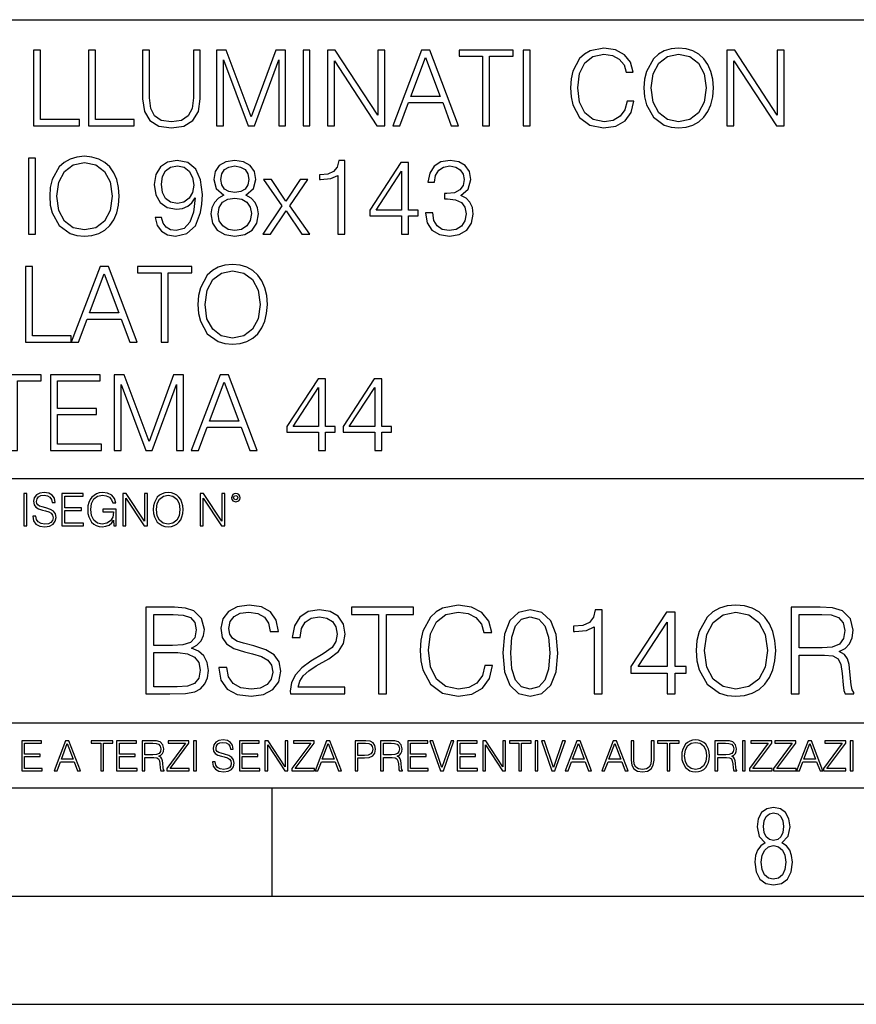
# Model space of a CAD drawing. Extents: x 0 to 420, y 0 to 297.
# Drawn here: x 350 to 389, y 0 to 46 of the extents above; entities that cross this region are included whole.
import ezdxf

# ---------------------------------------------------------------- set-up
doc = ezdxf.new("R2010")
doc.units = 0
doc.layers.get('0').update_dxf_attribs({"linetype": 'CONTINUOUS'})

msp = doc.modelspace()

# ---------------------------------------------------------------- linework, layer by layer
at = {"color": 7}
for p, q in [((234.999802, 45.500252), (410, 45.500252)), ((254.999802, 24.300249), (410, 24.300249)), ((234.999802, 13.00025), (410, 13.00025)), ((25.000401, 9.99976), (410, 9.99976)), ((234.999802, 10.00025), (410, 10.00025)), ((361.875, 4.99976), (361.875, 9.99976)), ((267.5, 4.99976), (415, 4.99976)), ((0, 0), (420, 0)), ((0, 0), (420, 0))]:
    msp.add_line(p, q, dxfattribs=at)
for points in [[(378.267303, 41.740242), (378.169952, 41.336208), (377.950897, 41.034401), (377.624756, 40.849419), (377.206116, 40.786137), (376.69986, 40.888363), (376.32016, 41.19017), (376.076782, 41.686695), (375.994019, 42.358459), (376.076782, 43.020493), (376.315308, 43.502411), (376.690125, 43.799351), (377.196381, 43.901577), (377.595551, 43.843163), (377.911957, 43.677654), (378.131012, 43.414787), (378.233215, 43.074036), (378.549652, 43.074036), (378.4328, 43.531616), (378.155334, 43.882103), (377.736694, 44.106026), (377.196381, 44.188782), (376.563538, 44.062214), (376.30069, 43.911312), (376.076782, 43.701992), (375.770081, 43.127583), (375.687317, 42.762493), (375.662994, 42.353592), (375.687317, 41.934956), (375.770081, 41.569866), (376.071899, 40.985722), (376.553833, 40.620628), (377.186646, 40.498932), (377.74646, 40.586555), (378.174805, 40.825081), (378.457153, 41.214512), (378.58371, 41.740242)], [(379.051025, 42.343857), (379.075378, 41.930088), (379.162994, 41.569866), (379.484283, 40.990589), (379.99054, 40.6255), (380.302063, 40.533009), (380.652557, 40.498932), (380.998169, 40.533009), (381.309723, 40.6255), (381.587189, 40.776402), (381.820862, 40.990589), (382.005829, 41.253452), (382.142151, 41.569866), (382.224884, 41.930088), (382.258972, 42.343857), (382.229736, 42.752758), (382.142151, 43.11298), (382.005829, 43.429394), (381.820862, 43.697124), (381.587189, 43.906445), (381.309723, 44.057346), (380.998169, 44.154705), (380.652557, 44.188782), (380.302063, 44.154705), (379.99054, 44.057346), (379.717926, 43.906445), (379.484283, 43.697124), (379.162994, 43.11298), (379.075378, 42.74789)], [(350.851471, 40.596291), (352.968994, 40.596291), (352.968994, 40.883495), (351.172729, 40.883495), (351.172729, 44.096291), (350.851471, 44.096291)], [(353.382751, 40.596291), (355.500275, 40.596291), (355.500275, 40.883495), (353.704041, 40.883495), (353.704041, 44.096291), (353.382751, 44.096291)], [(355.889709, 44.096291), (355.889709, 41.847332), (355.972473, 41.25832), (356.220703, 40.834816), (356.634491, 40.586555), (357.218628, 40.498932), (357.797913, 40.586555), (358.21167, 40.834816), (358.464813, 41.25832), (358.552429, 41.847332), (358.552429, 44.096291), (358.23114, 44.096291), (358.23114, 41.891144), (358.172729, 41.39949), (357.992615, 41.053871), (357.681091, 40.849419), (357.218628, 40.786137), (356.751312, 40.849419), (356.439758, 41.053871), (356.264526, 41.39949), (356.210999, 41.891144), (356.210999, 44.096291)], [(359.302094, 40.596291), (359.623352, 40.596291), (359.623352, 43.648445), (360.762451, 40.596291), (361.059387, 40.596291), (362.174133, 43.648445), (362.174133, 40.596291), (362.495422, 40.596291), (362.495422, 44.096291), (362.042694, 44.096291), (360.908478, 41.014927), (359.754791, 44.096291), (359.302094, 44.096291)], [(363.298615, 40.596291), (363.619873, 40.596291), (363.619873, 44.096291), (363.298615, 44.096291)], [(364.427948, 40.596291), (364.749237, 40.596291), (364.749237, 43.59977), (366.715851, 40.596291), (367.071198, 40.596291), (367.071198, 44.096291), (366.749939, 44.096291), (366.749939, 41.092815), (364.783295, 44.096291), (364.427948, 44.096291)], [(367.441162, 40.596291), (367.777039, 40.596291), (368.176208, 41.667221), (369.753418, 41.667221), (370.147705, 40.596291), (370.483582, 40.596291), (369.154663, 44.096291), (368.770081, 44.096291)], [(368.283295, 41.954426), (368.95993, 43.755539), (369.641449, 41.954426)], [(371.598328, 40.596291), (371.919617, 40.596291), (371.919617, 43.809086), (373.01001, 43.809086), (373.01001, 44.096291), (370.507935, 44.096291), (370.507935, 43.809086), (371.598328, 43.809086)], [(373.46759, 40.596291), (373.788879, 40.596291), (373.788879, 44.096291), (373.46759, 44.096291)], [(379.38205, 42.343857), (379.474548, 42.996151), (379.732544, 43.487808), (380.136566, 43.794483), (380.652557, 43.901577), (381.173431, 43.794483), (381.572601, 43.487808), (381.835449, 43.001019), (381.927948, 42.343857), (381.835449, 41.681828), (381.572601, 41.195038), (381.173431, 40.888363), (380.652557, 40.786137), (380.131714, 40.888363), (379.732544, 41.195038), (379.469666, 41.681828)], [(382.886902, 40.596291), (383.208191, 40.596291), (383.208191, 43.59977), (385.174805, 40.596291), (385.530182, 40.596291), (385.530182, 44.096291), (385.208893, 44.096291), (385.208893, 41.092815), (383.242279, 44.096291), (382.886902, 44.096291)], [(351.598663, 37.343857), (351.623016, 36.930088), (351.710632, 36.569866), (352.031921, 35.990589), (352.538177, 35.6255), (352.849731, 35.533009), (353.200195, 35.498932), (353.545837, 35.533009), (353.857361, 35.6255), (354.134827, 35.776402), (354.3685, 35.990589), (354.553467, 36.253452), (354.689758, 36.569866), (354.772522, 36.930088), (354.80661, 37.343857), (354.777405, 37.752758), (354.689758, 38.11298), (354.553467, 38.429394), (354.3685, 38.697124), (354.134827, 38.906445), (353.857361, 39.057346), (353.545837, 39.154705), (353.200195, 39.188782), (352.849731, 39.154705), (352.538177, 39.057346), (352.265564, 38.906445), (352.031921, 38.697124), (351.710632, 38.11298), (351.623016, 37.74789)], [(350.620239, 35.596291), (350.941498, 35.596291), (350.941498, 39.096291), (350.620239, 39.096291)], [(351.929688, 37.343857), (352.022186, 37.996151), (352.280182, 38.487808), (352.684204, 38.794483), (353.200195, 38.901577), (353.721069, 38.794483), (354.120239, 38.487808), (354.383087, 38.001019), (354.475586, 37.343857), (354.383087, 36.681828), (354.120239, 36.195038), (353.721069, 35.888363), (353.200195, 35.786137), (352.679352, 35.888363), (352.280182, 36.195038), (352.017303, 36.681828)], [(356.763489, 36.360546), (356.466553, 36.360546), (356.559021, 35.995457), (356.753754, 35.722855), (357.036072, 35.557346), (357.406036, 35.498932), (357.936646, 35.620628), (358.32608, 35.980854), (358.564606, 36.584469), (358.623016, 36.969032), (358.647339, 37.416874), (358.569458, 38.098377), (358.345551, 38.594898), (357.975586, 38.896709), (357.479065, 38.998932), (357.040955, 38.91618), (356.70993, 38.697124), (356.50061, 38.34177), (356.427612, 37.88419), (356.495758, 37.407139), (356.705078, 37.051785), (357.026337, 36.827862), (357.44986, 36.749977), (357.732178, 36.779182), (357.970703, 36.881409), (358.165436, 37.042049), (358.316345, 37.265972), (358.243317, 36.608807), (358.072937, 36.136623), (357.800354, 35.849419), (357.430389, 35.756931), (357.172394, 35.795872), (356.972809, 35.912701), (356.836487, 36.097683)], [(356.758606, 37.898796), (356.802429, 38.25415), (356.948456, 38.521881), (357.177246, 38.682522), (357.503387, 38.740936), (357.810089, 38.677654), (358.043732, 38.497543), (358.194641, 38.215206), (358.248169, 37.850117), (358.189758, 37.509365), (358.033997, 37.246498), (357.795471, 37.066387), (357.493652, 37.007973), (357.182129, 37.066387), (356.948456, 37.236763), (356.807281, 37.514233)], [(359.635529, 37.397404), (359.387268, 37.256233), (359.202271, 37.056652), (359.085449, 36.808392), (359.046509, 36.526054), (359.119537, 36.102551), (359.338593, 35.776402), (359.684204, 35.571953), (360.146667, 35.498932), (360.604248, 35.571953), (360.94986, 35.776402), (361.168915, 36.097683), (361.246796, 36.526054), (361.202972, 36.808392), (361.091003, 37.056652), (360.901184, 37.256233), (360.657776, 37.397404), (361.003387, 37.699211), (361.120239, 38.122715), (361.052063, 38.478069), (360.857361, 38.755539), (360.55069, 38.93565), (360.146667, 38.998932), (359.737762, 38.93565), (359.431091, 38.755539), (359.236359, 38.478069), (359.173096, 38.122715), (359.285034, 37.699211)], [(359.504089, 38.11298), (359.54303, 38.370979), (359.669617, 38.57056), (359.874054, 38.692257), (360.146667, 38.740936), (360.414398, 38.692257), (360.618835, 38.57056), (360.745392, 38.370979), (360.789215, 38.11298), (360.745392, 37.864719), (360.618835, 37.674873), (360.41925, 37.553177), (360.146667, 37.514233), (359.869171, 37.553177), (359.669617, 37.674873), (359.54303, 37.864719)], [(364.90744, 35.596291), (365.228699, 35.596291), (365.228699, 38.998932), (364.946381, 38.998932), (364.873352, 38.692257), (364.712708, 38.482941), (364.444977, 38.36124), (364.084747, 38.327168), (364.065277, 38.327168), (364.065277, 38.117847), (364.113953, 38.117847), (364.591003, 38.161659), (364.90744, 38.307693)], [(367.847626, 35.596291), (368.168915, 35.596291), (368.168915, 36.438431), (368.61676, 36.438431), (368.61676, 36.69643), (368.168915, 36.69643), (368.168915, 38.901577), (367.823273, 38.901577), (366.382385, 36.69643), (366.382385, 36.438431), (367.847626, 36.438431)], [(368.962372, 36.569866), (368.962372, 36.560131), (369.03537, 36.112286), (369.254425, 35.781269), (369.600067, 35.571953), (370.067383, 35.498932), (370.520081, 35.571953), (370.865692, 35.771534), (371.084747, 36.092815), (371.162659, 36.516319), (371.123688, 36.818127), (371.011749, 37.066387), (370.831635, 37.251366), (370.583374, 37.373062), (370.933838, 37.670006), (371.055542, 38.117847), (370.987396, 38.478069), (370.797546, 38.755539), (370.490875, 38.93565), (370.091705, 38.998932), (369.673065, 38.925915), (369.356659, 38.731201), (369.152222, 38.40992), (369.069458, 37.986416), (369.371277, 37.986416), (369.424805, 38.302826), (369.565979, 38.541351), (369.785034, 38.687389), (370.086853, 38.740936), (370.354584, 38.692257), (370.563904, 38.565693), (370.700195, 38.366112), (370.748871, 38.117847), (370.695312, 37.830643), (370.544434, 37.631062), (370.29129, 37.504498), (369.950531, 37.465553), (369.828857, 37.470421), (369.828857, 37.22216), (369.974884, 37.227028), (370.349701, 37.183216), (370.617432, 37.051785), (370.778076, 36.832729), (370.831635, 36.526054), (370.778076, 36.199905), (370.627167, 35.956512), (370.378906, 35.805611), (370.047913, 35.756931), (369.731476, 35.810478), (369.49295, 35.971115), (369.342041, 36.224247), (369.293396, 36.569866)], [(367.847626, 36.69643), (366.674469, 36.69643), (367.847626, 38.497543)], [(361.441498, 35.596291), (361.791992, 35.596291), (362.512451, 36.667221), (363.237762, 35.596291), (363.607697, 35.596291), (362.687683, 36.896011), (363.515228, 38.122715), (363.159851, 38.122715), (362.507568, 37.115067), (361.845551, 38.122715), (361.480438, 38.122715), (362.327454, 36.891144)], [(359.377533, 36.516319), (359.426208, 36.827862), (359.577118, 37.06152), (359.820496, 37.20269), (360.146667, 37.256233), (360.467926, 37.20269), (360.706451, 37.06152), (360.862244, 36.832729), (360.915771, 36.540657), (360.857361, 36.219379), (360.701599, 35.971115), (360.458191, 35.810478), (360.146667, 35.756931), (359.835114, 35.810478), (359.591705, 35.971115), (359.431091, 36.209644)], [(358.442902, 32.343857), (358.467255, 31.930088), (358.554871, 31.569864), (358.87616, 30.990589), (359.382416, 30.625498), (359.69397, 30.533009), (360.044434, 30.498934), (360.390076, 30.533009), (360.701599, 30.625498), (360.979065, 30.776402), (361.212738, 30.990589), (361.397705, 31.253454), (361.533997, 31.569864), (361.61676, 31.930088), (361.650848, 32.343857), (361.621643, 32.752758), (361.533997, 33.11298), (361.397705, 33.429394), (361.212738, 33.697124), (360.979065, 33.906445), (360.701599, 34.057346), (360.390076, 34.154705), (360.044434, 34.188782), (359.69397, 34.154705), (359.382416, 34.057346), (359.109802, 33.906445), (358.87616, 33.697124), (358.554871, 33.11298), (358.467255, 32.74789)], [(350.474213, 30.596291), (352.591736, 30.596291), (352.591736, 30.883495), (350.795471, 30.883495), (350.795471, 34.096291), (350.474213, 34.096291)], [(352.591736, 30.596291), (352.927612, 30.596291), (353.326782, 31.667223), (354.903961, 31.667223), (355.298279, 30.596291), (355.634155, 30.596291), (354.305237, 34.096291), (353.920654, 34.096291)], [(353.433868, 31.954428), (354.110504, 33.755539), (354.791992, 31.954428)], [(356.748901, 30.596291), (357.07016, 30.596291), (357.07016, 33.809086), (358.160583, 33.809086), (358.160583, 34.096291), (355.658478, 34.096291), (355.658478, 33.809086), (356.748901, 33.809086)], [(358.773926, 32.343857), (358.866425, 32.996151), (359.12442, 33.487808), (359.528442, 33.794483), (360.044434, 33.901577), (360.565308, 33.794483), (360.964478, 33.487808), (361.227325, 33.001019), (361.319824, 32.343857), (361.227325, 31.681826), (360.964478, 31.19504), (360.565308, 30.888363), (360.044434, 30.786139), (359.52359, 30.888363), (359.12442, 31.19504), (358.861542, 31.681826)], [(349.792725, 25.596291), (350.113983, 25.596291), (350.113983, 28.809086), (351.204407, 28.809086), (351.204407, 29.096291), (348.702301, 29.096291), (348.702301, 28.809086), (349.792725, 28.809086)], [(351.637634, 25.596291), (353.988831, 25.596291), (353.988831, 25.883495), (351.958923, 25.883495), (351.958923, 27.251368), (353.76001, 27.251368), (353.76001, 27.538572), (351.958923, 27.538572), (351.958923, 28.809086), (353.930389, 28.809086), (353.930389, 29.096291), (351.637634, 29.096291)], [(354.57782, 25.596291), (354.899109, 25.596291), (354.899109, 28.648447), (356.038208, 25.596291), (356.335144, 25.596291), (357.44989, 28.648447), (357.44989, 25.596291), (357.771149, 25.596291), (357.771149, 29.096291), (357.318451, 29.096291), (356.184235, 26.014927), (355.030548, 29.096291), (354.57782, 29.096291)], [(358.13623, 25.596291), (358.472137, 25.596291), (358.871277, 26.667223), (360.448486, 26.667223), (360.842773, 25.596291), (361.17865, 25.596291), (359.849731, 29.096291), (359.465179, 29.096291)], [(358.978394, 26.954428), (359.655029, 28.755539), (360.336517, 26.954428)], [(364.021484, 25.596291), (364.342773, 25.596291), (364.342773, 26.438433), (364.790619, 26.438433), (364.790619, 26.69643), (364.342773, 26.69643), (364.342773, 28.901575), (363.997162, 28.901575), (362.556274, 26.69643), (362.556274, 26.438433), (364.021484, 26.438433)], [(366.611206, 25.596291), (366.932495, 25.596291), (366.932495, 26.438433), (367.380341, 26.438433), (367.380341, 26.69643), (366.932495, 26.69643), (366.932495, 28.901575), (366.586853, 28.901575), (365.145966, 26.69643), (365.145966, 26.438433), (366.611206, 26.438433)], [(364.021484, 26.69643), (362.848328, 26.69643), (364.021484, 28.497543)], [(366.611206, 26.69643), (365.438049, 26.69643), (366.611206, 28.497543)], [(350.404449, 22.109638), (350.542145, 22.109638), (350.542145, 23.609638), (350.404449, 23.609638)], [(350.81543, 22.564436), (350.81543, 22.554005), (350.850891, 22.345383), (350.959381, 22.193087), (351.134613, 22.101294), (351.374542, 22.067913), (351.589417, 22.099207), (351.752136, 22.184742), (351.85437, 22.320347), (351.891937, 22.50185), (351.862732, 22.662489), (351.777191, 22.783491), (351.631134, 22.873199), (351.420441, 22.942045), (351.245209, 22.985855), (351.130463, 23.023407), (351.053253, 23.075563), (351.007355, 23.146496), (350.992767, 23.242462), (351.013611, 23.361376), (351.080383, 23.451084), (351.188873, 23.505327), (351.336975, 23.52619), (351.491364, 23.503241), (351.608185, 23.438568), (351.679138, 23.334255), (351.706238, 23.192392), (351.848114, 23.192392), (351.810577, 23.384325), (351.710419, 23.528275), (351.553955, 23.617983), (351.343262, 23.649277), (351.136719, 23.617983), (350.98233, 23.536619), (350.884277, 23.409361), (350.850891, 23.246634), (350.875946, 23.088081), (350.95105, 22.97751), (351.078308, 22.898233), (351.259796, 22.839819), (351.401672, 22.804354), (351.558136, 22.754284), (351.666626, 22.693783), (351.729187, 22.608248), (351.750061, 22.487246), (351.725037, 22.364159), (351.652008, 22.270279), (351.535187, 22.209778), (351.376617, 22.191002), (351.197205, 22.216036), (351.065765, 22.289055), (350.984406, 22.405884), (350.957306, 22.564436)], [(352.15271, 22.109638), (353.160339, 22.109638), (353.160339, 22.232725), (352.290405, 22.232725), (352.290405, 22.818956), (353.062286, 22.818956), (353.062286, 22.942045), (352.290405, 22.942045), (352.290405, 23.486551), (353.135315, 23.486551), (353.135315, 23.609638), (352.15271, 23.609638)], [(354.562286, 22.109638), (354.672882, 22.109638), (354.672882, 22.879457), (354.046997, 22.879457), (354.046997, 22.756371), (354.541443, 22.756371), (354.541443, 22.750111), (354.505981, 22.512281), (354.401672, 22.337038), (354.236847, 22.228554), (354.017792, 22.191002), (353.800812, 22.236898), (353.636017, 22.370417), (353.529602, 22.583212), (353.494141, 22.864853), (353.529602, 23.148581), (353.636017, 23.355118), (353.804993, 23.482378), (354.034485, 23.52619), (354.209717, 23.501154), (354.353668, 23.430222), (354.455902, 23.319653), (354.512238, 23.173616), (354.654083, 23.173616), (354.587341, 23.371807), (354.457977, 23.522017), (354.270233, 23.615896), (354.03241, 23.649277), (353.884277, 23.634672), (353.750763, 23.595034), (353.537964, 23.440653), (353.458679, 23.327997), (353.400269, 23.194479), (353.362732, 23.038012), (353.352295, 22.862768), (353.362732, 22.685438), (353.398193, 22.528971), (353.531708, 22.278624), (353.627655, 22.186829), (353.744507, 22.122156), (353.875916, 22.082518), (354.024048, 22.067913), (354.193024, 22.090862), (354.341156, 22.149277), (354.460083, 22.245243), (354.547699, 22.37459)], [(354.977448, 22.109638), (355.115143, 22.109638), (355.115143, 23.396843), (355.957977, 22.109638), (356.110291, 22.109638), (356.110291, 23.609638), (355.972595, 23.609638), (355.972595, 22.322433), (355.129761, 23.609638), (354.977448, 23.609638)], [(356.3815, 22.858595), (356.391937, 22.681265), (356.429474, 22.526884), (356.567169, 22.278624), (356.784149, 22.122156), (356.917664, 22.082518), (357.067871, 22.067913), (357.215973, 22.082518), (357.349518, 22.122156), (357.468414, 22.186829), (357.568573, 22.278624), (357.647827, 22.391279), (357.706238, 22.526884), (357.74173, 22.681265), (357.756317, 22.858595), (357.743805, 23.033838), (357.706238, 23.188219), (357.647827, 23.323824), (357.568573, 23.438568), (357.468414, 23.528275), (357.349518, 23.592949), (357.215973, 23.634672), (357.067871, 23.649277), (356.917664, 23.634672), (356.784149, 23.592949), (356.667297, 23.528275), (356.567169, 23.438568), (356.429474, 23.188219), (356.391937, 23.031752)], [(356.523346, 22.858595), (356.562988, 23.138149), (356.673553, 23.34886), (356.84671, 23.480291), (357.067871, 23.52619), (357.291077, 23.480291), (357.462158, 23.34886), (357.574829, 23.140236), (357.614441, 22.858595), (357.574829, 22.574867), (357.462158, 22.366245), (357.291077, 22.234812), (357.067871, 22.191002), (356.844635, 22.234812), (356.673553, 22.366245), (356.560913, 22.574867)], [(358.546997, 22.109638), (358.684692, 22.109638), (358.684692, 23.396843), (359.527527, 22.109638), (359.67981, 22.109638), (359.67981, 23.609638), (359.542145, 23.609638), (359.542145, 22.322433), (358.69931, 23.609638), (358.546997, 23.609638)], [(359.994843, 23.411446), (360.00946, 23.334255), (360.051178, 23.271669), (360.190948, 23.21534), (360.330719, 23.271669), (360.372467, 23.334255), (360.38913, 23.411446), (360.372467, 23.486551), (360.330719, 23.551224), (360.266052, 23.592949), (360.190948, 23.609638), (360.11377, 23.592949), (360.051178, 23.551224)], [(360.09082, 23.413532), (360.120026, 23.484465), (360.190948, 23.515759), (360.259796, 23.484465), (360.291077, 23.413532), (360.261871, 23.3426), (360.190948, 23.313393), (360.11792, 23.340515)], [(356.039917, 14.346168), (357.147003, 14.346168), (357.864655, 14.357294), (358.298615, 14.43518), (358.560089, 14.585389), (358.760345, 14.813483), (358.882751, 15.091647), (358.927246, 15.425445), (358.871613, 15.798184), (358.715851, 16.104164), (358.471069, 16.326696), (358.148407, 16.460215), (358.398743, 16.599297), (358.587891, 16.799576), (358.699158, 17.038795), (358.743652, 17.322523), (358.615723, 17.828783), (358.259674, 18.184832), (357.870239, 18.312788), (357.363983, 18.346169), (356.039917, 18.346169)], [(359.405701, 15.558963), (359.405701, 15.531147), (359.500275, 14.974818), (359.789551, 14.568699), (360.256866, 14.323915), (360.896667, 14.234902), (361.469666, 14.318351), (361.903625, 14.546446), (362.176208, 14.908059), (362.276337, 15.392065), (362.198456, 15.820437), (361.970367, 16.143108), (361.580933, 16.382328), (361.019043, 16.565918), (360.551727, 16.682747), (360.245758, 16.782885), (360.039917, 16.921967), (359.917511, 17.111118), (359.878571, 17.367029), (359.934204, 17.684137), (360.112244, 17.923359), (360.40152, 18.068003), (360.796509, 18.123636), (361.208191, 18.062441), (361.519745, 17.889978), (361.708893, 17.611814), (361.781219, 17.233511), (362.159515, 17.233511), (362.059387, 17.745333), (361.792358, 18.1292), (361.375092, 18.36842), (360.813202, 18.45187), (360.262451, 18.36842), (359.850769, 18.151453), (359.589294, 17.812092), (359.500275, 17.378157), (359.567047, 16.955347), (359.767303, 16.660494), (360.106659, 16.449089), (360.590668, 16.293316), (360.968994, 16.19874), (361.38623, 16.065222), (361.675507, 15.903887), (361.842407, 15.675792), (361.898041, 15.353122), (361.831299, 15.024888), (361.636566, 14.77454), (361.325043, 14.613205), (360.902222, 14.563135), (360.423767, 14.629895), (360.073303, 14.82461), (359.856323, 15.136153), (359.783997, 15.558963)], [(362.715851, 14.346168), (365.224884, 14.346168), (365.224884, 14.657711), (363.077454, 14.657711), (363.144226, 14.930312), (363.311127, 15.18066), (363.561462, 15.408754), (363.911957, 15.636849), (364.49054, 15.965083), (364.935608, 16.310007), (365.16925, 16.677183), (365.247131, 17.111118), (365.163696, 17.572872), (364.924469, 17.928921), (364.551727, 18.151453), (364.067719, 18.234901), (363.539215, 18.145889), (363.14978, 17.895542), (362.899445, 17.494986), (362.804871, 16.944221), (363.172028, 16.944221), (363.227661, 17.361467), (363.400146, 17.661884), (363.678284, 17.839909), (364.05661, 17.906668), (364.395966, 17.851036), (364.65744, 17.695263), (364.818756, 17.439352), (364.879974, 17.099993), (364.818756, 16.771759), (364.640747, 16.493595), (364.234619, 16.193178), (363.667175, 15.853817), (363.244354, 15.547836), (362.943939, 15.225166), (362.76593, 14.869116), (362.710297, 14.462996)], [(366.782623, 14.346168), (367.14978, 14.346168), (367.14978, 18.017933), (368.395966, 18.017933), (368.395966, 18.346169), (365.536438, 18.346169), (365.536438, 18.017933), (366.782623, 18.017933)], [(371.694977, 15.653539), (371.58371, 15.191787), (371.333374, 14.846863), (370.960632, 14.635458), (370.482178, 14.563135), (369.903625, 14.679964), (369.469666, 15.024888), (369.191498, 15.592342), (369.096924, 16.360075), (369.191498, 17.116682), (369.464111, 17.667446), (369.892487, 18.006807), (370.471069, 18.123636), (370.927246, 18.056877), (371.288879, 17.867725), (371.539215, 17.567308), (371.656036, 17.177879), (372.01767, 17.177879), (371.884155, 17.700827), (371.567017, 18.101383), (371.088593, 18.357294), (370.471069, 18.45187), (369.747833, 18.307224), (369.447418, 18.134764), (369.191498, 17.895542), (368.841034, 17.239075), (368.74646, 16.821829), (368.718628, 16.354513), (368.74646, 15.87607), (368.841034, 15.458824), (369.185944, 14.79123), (369.736725, 14.373984), (370.45993, 14.234902), (371.099731, 14.335041), (371.589294, 14.607642), (371.911957, 15.052705), (372.05661, 15.653539)], [(372.523926, 16.237684), (372.607361, 15.369812), (372.852142, 14.74116), (373.252716, 14.362858), (373.797913, 14.234902), (374.337555, 14.357294), (374.743652, 14.74116), (374.988464, 15.364248), (375.077454, 16.232121), (374.988464, 17.094429), (374.743652, 17.72308), (374.337555, 18.101383), (373.797913, 18.234901), (373.252716, 18.106947), (372.852142, 17.728643), (372.607361, 17.099993)], [(376.757568, 14.346168), (377.124756, 14.346168), (377.124756, 18.234901), (376.802094, 18.234901), (376.718628, 17.884415), (376.535034, 17.645195), (376.229065, 17.506111), (375.817383, 17.467169), (375.795135, 17.467169), (375.795135, 17.227947), (375.850769, 17.227947), (376.395966, 17.278017), (376.757568, 17.444916)], [(381.469666, 16.343386), (381.497498, 15.870507), (381.597626, 15.458824), (381.964813, 14.796793), (382.543396, 14.379547), (382.899445, 14.273845), (383.299988, 14.234902), (383.694977, 14.273845), (384.051025, 14.379547), (384.368134, 14.552009), (384.635193, 14.796793), (384.846588, 15.097211), (385.00235, 15.458824), (385.096924, 15.870507), (385.135864, 16.343386), (385.102509, 16.810701), (385.00235, 17.222385), (384.846588, 17.583998), (384.635193, 17.889978), (384.368134, 18.1292), (384.051025, 18.301661), (383.694977, 18.412928), (383.299988, 18.45187), (382.899445, 18.412928), (382.543396, 18.301661), (382.231842, 18.1292), (381.964813, 17.889978), (381.597626, 17.222385), (381.497498, 16.805138)], [(385.853546, 14.346168), (386.220703, 14.346168), (386.220703, 16.137545), (387.389008, 16.137545), (387.783997, 16.098602), (388.023224, 15.965083), (388.14563, 15.703609), (388.206818, 15.286363), (388.251312, 14.757851), (388.284698, 14.507503), (388.340332, 14.346168), (388.74646, 14.346168), (388.74646, 14.4018), (388.662994, 14.529756), (388.6185, 14.768977), (388.56842, 15.369812), (388.52948, 15.709171), (388.457153, 15.970646), (388.3125, 16.165361), (388.067719, 16.29888), (388.340332, 16.443525), (388.546173, 16.65493), (388.668579, 16.938658), (388.713074, 17.283581), (388.585114, 17.817656), (388.223511, 18.184832), (387.756195, 18.323914), (387.188721, 18.346169), (385.853546, 18.346169)], [(357.297211, 18.017933), (357.764526, 17.984554), (358.098328, 17.873289), (358.298615, 17.650757), (358.365356, 17.30027), (358.29303, 16.938658), (358.092773, 16.721689), (357.747833, 16.610424), (357.263824, 16.582607), (356.407074, 16.582607), (356.407074, 18.017933)], [(372.902222, 16.237684), (372.952301, 16.972036), (373.119202, 17.494986), (373.397339, 17.800966), (373.797913, 17.906668), (374.192902, 17.800966), (374.476624, 17.494986), (374.643524, 16.972036), (374.699158, 16.237684), (374.643524, 15.492204), (374.476624, 14.974818), (374.192902, 14.663275), (373.797913, 14.563135), (373.397339, 14.663275), (373.119202, 14.974818), (372.952301, 15.497766)], [(380.117798, 14.346168), (380.484985, 14.346168), (380.484985, 15.308616), (380.996796, 15.308616), (380.996796, 15.60347), (380.484985, 15.60347), (380.484985, 18.123636), (380.089966, 18.123636), (378.443237, 15.60347), (378.443237, 15.308616), (380.117798, 15.308616)], [(381.847992, 16.343386), (381.953674, 17.088865), (382.248535, 17.650757), (382.710297, 18.001244), (383.299988, 18.123636), (383.895264, 18.001244), (384.35144, 17.650757), (384.651886, 17.094429), (384.757568, 16.343386), (384.651886, 15.58678), (384.35144, 15.030451), (383.895264, 14.679964), (383.299988, 14.563135), (382.704712, 14.679964), (382.248535, 15.030451), (381.94812, 15.58678)], [(386.220703, 16.465778), (386.220703, 18.017933), (387.261047, 18.017933), (387.694977, 17.995682), (388.034363, 17.878853), (388.251312, 17.62294), (388.334778, 17.272453), (388.268005, 16.899714), (388.078857, 16.649366), (387.75061, 16.504721), (387.283295, 16.465778)], [(380.117798, 15.60347), (378.777039, 15.60347), (380.117798, 17.661884)], [(356.407074, 14.674401), (356.407074, 16.254374), (357.514191, 16.254374), (357.959229, 16.19874), (358.287476, 16.048532), (358.482178, 15.792621), (358.54895, 15.442134), (358.482178, 15.063831), (358.287476, 14.830173), (357.959229, 14.707781), (357.486359, 14.674401)], [(350.301117, 10.781829), (351.241577, 10.781829), (351.241577, 10.89671), (350.429626, 10.89671), (350.429626, 11.443859), (351.150085, 11.443859), (351.150085, 11.558742), (350.429626, 11.558742), (350.429626, 12.066947), (351.218231, 12.066947), (351.218231, 12.181828), (350.301117, 12.181828)], [(351.800415, 10.781829), (351.934784, 10.781829), (352.094452, 11.210201), (352.725311, 11.210201), (352.883026, 10.781829), (353.017395, 10.781829), (352.485809, 12.181828), (352.332001, 12.181828)], [(352.137268, 11.325084), (352.407928, 12.045528), (352.680542, 11.325084)], [(353.950073, 10.781829), (354.078583, 10.781829), (354.078583, 12.066947), (354.51474, 12.066947), (354.51474, 12.181828), (353.513916, 12.181828), (353.513916, 12.066947), (353.950073, 12.066947)], [(354.688049, 10.781829), (355.62851, 10.781829), (355.62851, 10.89671), (354.816559, 10.89671), (354.816559, 11.443859), (355.536987, 11.443859), (355.536987, 11.558742), (354.816559, 11.558742), (354.816559, 12.066947), (355.605133, 12.066947), (355.605133, 12.181828), (354.688049, 12.181828)], [(355.866058, 10.781829), (355.994568, 10.781829), (355.994568, 11.408811), (356.403473, 11.408811), (356.541718, 11.395181), (356.625458, 11.348449), (356.668274, 11.256933), (356.689697, 11.110897), (356.705292, 10.925918), (356.71698, 10.838296), (356.73645, 10.781829), (356.878571, 10.781829), (356.878571, 10.8013), (356.849365, 10.846085), (356.833801, 10.929812), (356.816284, 11.140104), (356.802643, 11.258881), (356.777344, 11.350396), (356.726685, 11.418547), (356.641022, 11.465278), (356.73645, 11.515904), (356.808472, 11.589895), (356.851318, 11.6892), (356.866882, 11.809923), (356.822113, 11.99685), (356.695557, 12.125361), (356.531982, 12.17404), (356.333374, 12.181828), (355.866058, 12.181828)], [(355.994568, 11.523693), (355.994568, 12.066947), (356.358704, 12.066947), (356.510559, 12.059158), (356.629333, 12.018269), (356.705292, 11.928699), (356.734497, 11.806029), (356.711121, 11.67557), (356.644928, 11.587949), (356.530029, 11.537323), (356.366486, 11.523693)], [(357.003204, 10.781829), (358.042969, 10.781829), (358.042969, 10.89671), (357.15509, 10.89671), (358.029358, 12.070842), (358.029358, 12.181828), (357.069397, 12.181828), (357.069397, 12.066947), (357.86969, 12.066947), (357.003204, 10.900605)], [(358.24353, 10.781829), (358.37204, 10.781829), (358.37204, 12.181828), (358.24353, 12.181828)], [(359.113892, 11.206307), (359.113892, 11.196571), (359.147003, 11.001857), (359.24826, 10.859715), (359.411804, 10.77404), (359.635742, 10.742886), (359.836304, 10.772093), (359.988159, 10.851926), (360.083588, 10.978491), (360.118622, 11.147893), (360.09137, 11.297823), (360.011536, 11.410758), (359.875244, 11.494485), (359.678589, 11.558742), (359.515015, 11.599631), (359.407898, 11.63468), (359.335876, 11.683359), (359.29303, 11.749562), (359.279419, 11.83913), (359.298889, 11.950118), (359.361176, 12.033846), (359.462433, 12.084472), (359.600677, 12.103943), (359.744781, 12.082524), (359.853821, 12.022162), (359.920013, 11.924806), (359.945312, 11.792399), (360.077728, 11.792399), (360.042694, 11.971537), (359.949219, 12.10589), (359.803192, 12.189617), (359.606537, 12.218824), (359.413757, 12.189617), (359.269653, 12.113679), (359.178162, 11.994903), (359.147003, 11.843025), (359.170349, 11.695042), (359.240479, 11.591843), (359.359253, 11.517851), (359.528625, 11.463331), (359.661041, 11.430229), (359.807068, 11.383498), (359.908325, 11.32703), (359.966736, 11.247197), (359.986206, 11.134263), (359.96286, 11.019381), (359.894714, 10.931759), (359.785675, 10.875292), (359.637695, 10.857768), (359.470215, 10.881133), (359.347565, 10.949284), (359.271606, 11.058324), (359.246307, 11.206307)], [(360.362, 10.781829), (361.30249, 10.781829), (361.30249, 10.89671), (360.49054, 10.89671), (360.49054, 11.443859), (361.210968, 11.443859), (361.210968, 11.558742), (360.49054, 11.558742), (360.49054, 12.066947), (361.279114, 12.066947), (361.279114, 12.181828), (360.362, 12.181828)], [(361.540039, 10.781829), (361.668549, 10.781829), (361.668549, 11.98322), (362.4552, 10.781829), (362.597351, 10.781829), (362.597351, 12.181828), (362.468842, 12.181828), (362.468842, 10.980438), (361.68219, 12.181828), (361.540039, 12.181828)], [(362.788177, 10.781829), (363.827942, 10.781829), (363.827942, 10.89671), (362.940063, 10.89671), (363.814331, 12.070842), (363.814331, 12.181828), (362.85437, 12.181828), (362.85437, 12.066947), (363.654663, 12.066947), (362.788177, 10.900605)], [(363.853271, 10.781829), (363.98761, 10.781829), (364.147278, 11.210201), (364.778137, 11.210201), (364.935852, 10.781829), (365.070221, 10.781829), (364.538635, 12.181828), (364.384827, 12.181828)], [(364.190125, 11.325084), (364.460754, 12.045528), (364.733368, 11.325084)], [(365.704987, 10.781829), (365.833496, 10.781829), (365.833496, 11.389339), (366.131409, 11.389339), (366.359253, 11.412705), (366.522797, 11.486697), (366.620148, 11.611315), (366.653259, 11.788505), (366.624023, 11.959854), (366.536438, 12.082524), (366.394287, 12.156516), (366.193726, 12.181828), (365.704987, 12.181828)], [(365.833496, 11.504221), (365.833496, 12.066947), (366.187866, 12.066947), (366.335876, 12.049423), (366.439087, 11.998796), (366.49942, 11.913122), (366.520844, 11.790452), (366.495544, 11.656098), (366.425415, 11.568477), (366.304718, 11.517851), (366.133362, 11.504221)], [(366.881073, 10.781829), (367.009583, 10.781829), (367.009583, 11.408811), (367.418488, 11.408811), (367.556732, 11.395181), (367.640442, 11.348449), (367.683289, 11.256933), (367.704712, 11.110897), (367.720276, 10.925918), (367.731995, 10.838296), (367.751465, 10.781829), (367.893585, 10.781829), (367.893585, 10.8013), (367.86438, 10.846085), (367.848816, 10.929812), (367.831299, 11.140104), (367.817627, 11.258881), (367.792328, 11.350396), (367.741699, 11.418547), (367.656036, 11.465278), (367.751465, 11.515904), (367.823486, 11.589895), (367.866333, 11.6892), (367.881897, 11.809923), (367.837097, 11.99685), (367.710571, 12.125361), (367.546997, 12.17404), (367.348389, 12.181828), (366.881073, 12.181828)], [(367.009583, 11.523693), (367.009583, 12.066947), (367.373718, 12.066947), (367.525574, 12.059158), (367.644348, 12.018269), (367.720276, 11.928699), (367.749512, 11.806029), (367.726135, 11.67557), (367.659912, 11.587949), (367.545044, 11.537323), (367.38147, 11.523693)], [(368.140869, 10.781829), (369.08136, 10.781829), (369.08136, 10.89671), (368.269409, 10.89671), (368.269409, 11.443859), (368.989838, 11.443859), (368.989838, 11.558742), (368.269409, 11.558742), (368.269409, 12.066947), (369.057983, 12.066947), (369.057983, 12.181828), (368.140869, 12.181828)], [(369.647949, 10.781829), (369.786224, 10.781829), (370.271057, 12.181828), (370.140594, 12.181828), (369.718079, 10.94539), (369.295532, 12.181828), (369.161194, 12.181828)], [(370.424896, 10.781829), (371.365356, 10.781829), (371.365356, 10.89671), (370.553406, 10.89671), (370.553406, 11.443859), (371.273865, 11.443859), (371.273865, 11.558742), (370.553406, 11.558742), (370.553406, 12.066947), (371.34198, 12.066947), (371.34198, 12.181828), (370.424896, 12.181828)], [(371.602905, 10.781829), (371.731445, 10.781829), (371.731445, 11.98322), (372.518066, 10.781829), (372.660217, 10.781829), (372.660217, 12.181828), (372.531708, 12.181828), (372.531708, 10.980438), (371.745056, 12.181828), (371.602905, 12.181828)], [(373.271606, 10.781829), (373.400146, 10.781829), (373.400146, 12.066947), (373.836304, 12.066947), (373.836304, 12.181828), (372.835449, 12.181828), (372.835449, 12.066947), (373.271606, 12.066947)], [(374.019348, 10.781829), (374.147827, 10.781829), (374.147827, 12.181828), (374.019348, 12.181828)], [(374.80011, 10.781829), (374.938385, 10.781829), (375.423218, 12.181828), (375.292755, 12.181828), (374.870239, 10.94539), (374.447693, 12.181828), (374.313354, 12.181828)], [(375.41156, 10.781829), (375.545898, 10.781829), (375.705566, 11.210201), (376.336426, 11.210201), (376.494141, 10.781829), (376.62851, 10.781829), (376.096924, 12.181828), (375.943115, 12.181828)], [(375.748413, 11.325084), (376.019043, 12.045528), (376.291656, 11.325084)], [(377.097778, 10.781829), (377.232117, 10.781829), (377.391785, 11.210201), (378.022675, 11.210201), (378.180389, 10.781829), (378.314758, 10.781829), (377.783173, 12.181828), (377.629333, 12.181828)], [(377.434631, 11.325084), (377.705292, 12.045528), (377.977905, 11.325084)], [(378.453003, 12.181828), (378.453003, 11.282246), (378.486084, 11.046641), (378.585388, 10.877239), (378.750916, 10.777935), (378.984558, 10.742886), (379.216278, 10.777935), (379.381775, 10.877239), (379.483032, 11.046641), (379.518066, 11.282246), (379.518066, 12.181828), (379.389587, 12.181828), (379.389587, 11.29977), (379.366211, 11.103108), (379.294159, 10.964861), (379.169556, 10.88308), (378.984558, 10.857768), (378.797638, 10.88308), (378.673035, 10.964861), (378.602905, 11.103108), (378.581512, 11.29977), (378.581512, 12.181828)], [(380.117798, 10.781829), (380.246338, 10.781829), (380.246338, 12.066947), (380.682495, 12.066947), (380.682495, 12.181828), (379.681641, 12.181828), (379.681641, 12.066947), (380.117798, 12.066947)], [(380.79541, 11.480855), (380.805176, 11.315348), (380.84021, 11.171259), (380.968719, 10.939548), (381.171204, 10.793511), (381.295837, 10.756516), (381.436035, 10.742886), (381.57428, 10.756516), (381.698914, 10.793511), (381.809875, 10.853873), (381.903351, 10.939548), (381.977356, 11.044694), (382.03186, 11.171259), (382.064941, 11.315348), (382.078613, 11.480855), (382.066895, 11.644416), (382.03186, 11.788505), (381.977356, 11.91507), (381.903351, 12.022162), (381.809875, 12.10589), (381.698914, 12.166252), (381.57428, 12.205194), (381.436035, 12.218824), (381.295837, 12.205194), (381.171204, 12.166252), (381.062195, 12.10589), (380.968719, 12.022162), (380.84021, 11.788505), (380.805176, 11.642468)], [(380.927826, 11.480855), (380.964844, 11.741774), (381.068024, 11.938436), (381.229614, 12.061106), (381.436035, 12.103943), (381.644379, 12.061106), (381.804047, 11.938436), (381.90918, 11.74372), (381.946167, 11.480855), (381.90918, 11.216043), (381.804047, 11.021328), (381.644379, 10.898658), (381.436035, 10.857768), (381.227692, 10.898658), (381.068024, 11.021328), (380.962891, 11.216043)], [(382.329773, 10.781829), (382.458313, 10.781829), (382.458313, 11.408811), (382.867188, 11.408811), (383.005432, 11.395181), (383.089172, 11.348449), (383.132019, 11.256933), (383.153442, 11.110897), (383.169006, 10.925918), (383.180695, 10.838296), (383.200165, 10.781829), (383.342285, 10.781829), (383.342285, 10.8013), (383.31311, 10.846085), (383.297516, 10.929812), (383.279999, 11.140104), (383.266357, 11.258881), (383.241028, 11.350396), (383.19043, 11.418547), (383.104736, 11.465278), (383.200165, 11.515904), (383.272217, 11.589895), (383.315033, 11.6892), (383.330627, 11.809923), (383.285828, 11.99685), (383.159271, 12.125361), (382.995728, 12.17404), (382.797119, 12.181828), (382.329773, 12.181828)], [(382.458313, 11.523693), (382.458313, 12.066947), (382.822418, 12.066947), (382.974304, 12.059158), (383.093079, 12.018269), (383.169006, 11.928699), (383.198212, 11.806029), (383.174866, 11.67557), (383.108643, 11.587949), (382.993774, 11.537323), (382.8302, 11.523693)], [(383.599335, 10.781829), (383.727844, 10.781829), (383.727844, 12.181828), (383.599335, 12.181828)], [(383.928406, 10.781829), (384.96817, 10.781829), (384.96817, 10.89671), (384.080261, 10.89671), (384.954529, 12.070842), (384.954529, 12.181828), (383.994598, 12.181828), (383.994598, 12.066947), (384.794861, 12.066947), (383.928406, 10.900605)], [(385.036316, 10.781829), (386.076111, 10.781829), (386.076111, 10.89671), (385.188202, 10.89671), (386.062469, 12.070842), (386.062469, 12.181828), (385.102539, 12.181828), (385.102539, 12.066947), (385.902802, 12.066947), (385.036316, 10.900605)], [(386.10141, 10.781829), (386.235779, 10.781829), (386.395447, 11.210201), (387.026306, 11.210201), (387.184021, 10.781829), (387.318359, 10.781829), (386.786804, 12.181828), (386.632996, 12.181828)], [(386.438263, 11.325084), (386.708923, 12.045528), (386.981506, 11.325084)], [(387.343689, 10.781829), (388.383484, 10.781829), (388.383484, 10.89671), (387.495575, 10.89671), (388.369843, 12.070842), (388.369843, 12.181828), (387.409912, 12.181828), (387.409912, 12.066947), (388.210175, 12.066947), (387.343689, 10.900605)], [(388.584045, 10.781829), (388.712524, 10.781829), (388.712524, 12.181828), (388.584045, 12.181828)], [(384.656067, 7.458982), (384.444672, 7.32274), (384.294342, 7.125424), (384.200378, 6.871733), (384.17218, 6.566364), (384.228577, 6.115357), (384.402374, 5.786499), (384.674866, 5.584485), (385.041321, 5.514015), (385.403046, 5.584485), (385.675537, 5.786499), (385.844666, 6.115357), (385.905731, 6.566364), (385.872864, 6.871733), (385.7836, 7.125424), (385.628571, 7.32274), (385.421844, 7.458982), (385.708435, 7.764351), (385.802399, 8.201263), (385.746002, 8.577103), (385.595673, 8.858982), (385.356079, 9.037505), (385.041321, 9.098579), (384.721863, 9.037505), (384.482269, 8.858982), (384.331909, 8.577103), (384.280243, 8.201263), (384.374207, 7.759653)], [(385.497009, 8.220056), (385.464142, 7.942874), (385.374878, 7.740861), (385.229248, 7.614015), (385.041321, 7.571733), (384.843994, 7.614015), (384.703064, 7.740861), (384.6091, 7.942874), (384.580902, 8.220056), (384.6091, 8.483143), (384.703064, 8.680458), (384.848694, 8.802606), (385.041321, 8.844888), (385.229248, 8.802606), (385.374878, 8.680458), (385.464142, 8.483143)], [(385.605072, 6.566364), (385.562805, 6.228109), (385.450043, 5.979116), (385.266815, 5.82878), (385.022522, 5.777102), (384.797028, 5.82878), (384.623199, 5.983814), (384.510437, 6.232807), (384.47287, 6.571062), (384.510437, 6.885827), (384.627899, 7.125424), (384.811127, 7.27576), (385.041321, 7.332136), (385.266815, 7.27576), (385.445343, 7.125424), (385.562805, 6.885827)]]:
    msp.add_lwpolyline(points, close=True, dxfattribs=at)

doc.saveas('drawing.dxf')
